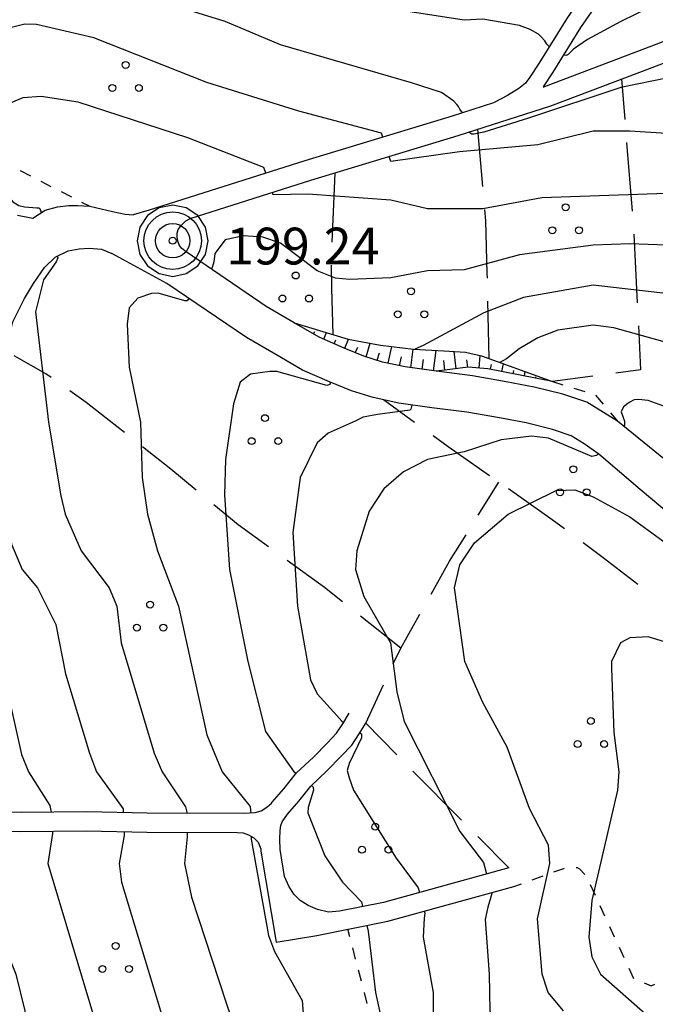
# Model space of a CAD drawing. Units: metres. Extents: x -38055 to -35747, y -132091 to -130373.
# Drawn here: x -37510 to -37441, y -131573 to -131466 of the extents above; entities that cross this region are included whole.
import ezdxf

# ---------------------------------------------------------------- set-up
doc = ezdxf.new("R2010")
doc.units = ezdxf.units.M
doc.header["$LTSCALE"] = 2.5
doc.layers.get('0').update_dxf_attribs({"linetype": 'CONTINUOUS'})
for name, color, linetype in [('2101000', 7, 'CONTINUOUS'), ('6101110', 7, 'CONTINUOUS'), ('6101120', 7, 'CONTINUOUS'), ('6101990', 7, 'CONTINUOUS'), ('6301000', 7, 'CONTINUOUS'), ('6302000', 7, 'CONTINUOUS'), ('6318000', 7, 'CONTINUOUS'), ('7101000', 7, 'CONTINUOUS'), ('7102000', 7, 'CONTINUOUS'), ('7306000', 7, 'CONTINUOUS')]:
    doc.layers.add(name, color=color, linetype=linetype)
doc.layers.add('CLIP_BOX', color=7, linetype='CONTINUOUS', plot=False)
doc.styles.add('Dm_Anotation', font='txt')

# ---------------------------------------------------------------- blocks, each defined once
blk = doc.blocks.new('631800')
at = {"color": 0, "linetype": 'ByBlock', "lineweight": -2}
for centre in [(0, 0.667), (-0.577, -0.333), (0.577, -0.333)]:
    blk.add_circle(centre, 0.15, dxfattribs=at)
blk = doc.blocks.new('730600')
at = {"linetype": 'ByBlock', "lineweight": -2}
for radius in [1.25, 0.75, 0.15]:
    blk.add_circle((0, 0), radius, dxfattribs=at)
at = {"layer": 'CLIP_BOX'}
blk.add_lwpolyline([(1.55, 0), (1.432, 0.593), (1.096, 1.096), (0.593, 1.432), (0, 1.55), (-0.593, 1.432), (-1.096, 1.096), (-1.432, 0.593), (-1.55, 0), (-1.432, -0.593), (-1.096, -1.096), (-0.593, -1.432), (0, -1.55), (0.593, -1.432), (1.096, -1.096), (1.432, -0.593)], close=True, dxfattribs=at)

msp = doc.modelspace()

# ---------------------------------------------------------------- linework, layer by layer
at = {"layer": '2101000', "flags": 128}
for points in [[(-37453.41, -131473.54), (-37453.34, -131473.51), (-37442.38, -131469.36), (-37419.38, -131460.56), (-37412.8, -131448.27), (-37410.07, -131443.9)], [(-37448.79, -131463.05), (-37450.87, -131466.08), (-37453.88, -131470.98), (-37454.86, -131472.47)], [(-37492.26, -131491.47), (-37492.72, -131491.11), (-37492.96, -131490.77), (-37493.16, -131490.32), (-37493.24, -131489.83), (-37493.24, -131489.45), (-37493.12, -131489.04), (-37492.75, -131488.55), (-37492.27, -131488.1), (-37491.81, -131487.83), (-37478.69, -131483.67), (-37462.67, -131478.83), (-37452.61, -131475.59), (-37441.59, -131471.42), (-37420.32, -131463.27)], [(-37447.31, -131464.07), (-37449.36, -131467.06), (-37452.36, -131471.94), (-37453.41, -131473.54)], [(-37454.86, -131472.47), (-37455.33, -131473.13), (-37456.06, -131473.71), (-37457.32, -131474.45), (-37458.83, -131475.28)], [(-37458.83, -131475.28), (-37463.32, -131476.73), (-37479.34, -131481.57), (-37496.27, -131486.94), (-37497.99, -131487.46)], [(-37508.9, -131487.81), (-37507.59, -131486.93), (-37506.23, -131486.56), (-37505.05, -131486.44), (-37504.02, -131486.43), (-37502.7, -131486.52), (-37500.27, -131487.08), (-37498.88, -131487.36), (-37497.99, -131487.46)], [(-37510.58, -131487.48), (-37508.9, -131487.81)], [(-37512.14, -131503.12), (-37511.09, -131499.08), (-37509.82, -131496.56), (-37508.84, -131494.92), (-37507.65, -131493.17), (-37506.5, -131492.06), (-37505.09, -131491.37), (-37503.86, -131491.13), (-37502.78, -131491.08), (-37501.45, -131491.17)], [(-37501.45, -131491.17), (-37500.32, -131491.66)], [(-37439.52, -131520.15), (-37442.89, -131517.31), (-37447.38, -131513.46), (-37448.98, -131512.33), (-37450.39, -131511.47), (-37452.41, -131510.8), (-37455.27, -131510.08), (-37458.16, -131509.53), (-37461.71, -131508.89), (-37465.54, -131508.42), (-37469.12, -131507.94), (-37471.91, -131507.32), (-37474.27, -131506.59), (-37476.65, -131505.61), (-37479.58, -131504.32), (-37482.5, -131502.64), (-37485.67, -131500.79), (-37494.34, -131494.9), (-37500.32, -131491.66)], [(-37431.23, -131521.35), (-37445.34, -131509.88), (-37448.69, -131507.82), (-37451.28, -131506.96), (-37454.41, -131506.17), (-37457.44, -131505.59), (-37461.12, -131504.94), (-37465.03, -131504.46), (-37468.42, -131503.99), (-37470.89, -131503.45), (-37472.92, -131502.82), (-37475.08, -131501.93), (-37477.77, -131500.75), (-37480.5, -131499.18), (-37483.53, -131497.41), (-37492.26, -131491.47)], [(-37513.44, -131552.33), (-37510.2, -131552.4), (-37503.05, -131552.33), (-37496.49, -131552.49), (-37485.96, -131552.52), (-37484.73, -131552.43), (-37484.1, -131552.24), (-37483.49, -131551.87), (-37482.95, -131551.41), (-37482.89, -131551.33), (-37481.61, -131549.86), (-37480.23, -131548.14), (-37478.41, -131546.41), (-37476.89, -131544.86), (-37475.88, -131543.82), (-37475.21, -131542.79), (-37474.51, -131541.64)], [(-37457.16, -131558.46), (-37470.8, -131562.21), (-37475.57, -131563.16), (-37476.78, -131563.26), (-37477.97, -131562.97), (-37478.97, -131562.55), (-37479.86, -131562.02), (-37480.55, -131561.33), (-37481.07, -131560.44), (-37481.55, -131559.39), (-37482.04, -131556.45), (-37482.06, -131555.32), (-37482.03, -131554.39), (-37481.95, -131553.84), (-37481.81, -131553.44), (-37481.23, -131552.63), (-37480, -131551.2), (-37478.69, -131549.57), (-37476.94, -131547.91), (-37475.39, -131546.32), (-37474.23, -131545.13), (-37473.43, -131543.9), (-37472.72, -131542.74)], [(-37513.53, -131554.43), (-37510.21, -131554.5), (-37503.07, -131554.44), (-37496.51, -131554.59), (-37486.69, -131554.62), (-37486.05, -131554.65), (-37485.45, -131554.86), (-37484.87, -131555.19), (-37484.4, -131555.66), (-37484.14, -131556.39), (-37484.14, -131556.65), (-37482.47, -131566.55), (-37478.03, -131565.8), (-37470.32, -131564.26), (-37456.61, -131560.48)]]:
    msp.add_lwpolyline(points, dxfattribs=at)
at = {"layer": '6101110', "flags": 128}
msp.add_lwpolyline([(-37452.4, -131505.57), (-37459.45, -131504.18), (-37461.58, -131504.02), (-37463.56, -131504.28), (-37465.06, -131504.45), (-37468.42, -131503.99), (-37470.89, -131503.45), (-37472.92, -131502.82), (-37475.08, -131501.93), (-37477.77, -131500.75), (-37480.5, -131499.18)], dxfattribs=at)
at = {"layer": '6101120', "flags": 128}
msp.add_lwpolyline([(-37480.5, -131499.18), (-37474.62, -131500.96), (-37471.12, -131501.6), (-37467.53, -131502.05), (-37464.21, -131502.22), (-37461.88, -131502.39), (-37460.12, -131502.77), (-37452.4, -131505.57)], dxfattribs=at)
at = {"layer": '6101990', "flags": 128}
for points in [[(-37478.4, -131500.38), (-37478.26, -131500.14)], [(-37477.29, -131500.96), (-37476.98, -131500.25)], [(-37476.15, -131501.46), (-37475.96, -131501.04)], [(-37475, -131501.96), (-37474.59, -131500.97)], [(-37472.68, -131502.9), (-37472.22, -131501.4)], [(-37473.85, -131502.44), (-37473.59, -131501.82)], [(-37471.49, -131503.26), (-37471.23, -131502.44)], [(-37470.28, -131503.58), (-37469.88, -131501.75)], [(-37467.83, -131504.07), (-37467.55, -131502.05)], [(-37465.35, -131504.41), (-37465.05, -131502.18)], [(-37462.87, -131504.19), (-37463.12, -131502.3)], [(-37460.39, -131504.11), (-37460.28, -131502.74)], [(-37469.06, -131503.85), (-37468.84, -131502.88)], [(-37466.59, -131504.24), (-37466.45, -131503.18)], [(-37464.11, -131504.34), (-37464.24, -131503.28)], [(-37461.63, -131504.02), (-37461.74, -131503.21)], [(-37459.15, -131504.24), (-37459.04, -131503.72)], [(-37457.92, -131504.48), (-37457.75, -131503.63)], [(-37456.69, -131504.72), (-37456.63, -131504.39)], [(-37455.47, -131504.96), (-37455.37, -131504.49)], [(-37454.24, -131505.21), (-37454.21, -131505.06)]]:
    msp.add_lwpolyline(points, dxfattribs=at)
at = {"layer": '6301000', "linetype": 'Continuous'}
for points in [[(-37510.29, -131482.64), (-37509.17, -131483.21)], [(-37508.06, -131483.78), (-37506.95, -131484.35)], [(-37505.83, -131484.92), (-37504.72, -131485.49)], [(-37503.61, -131486.06), (-37502.7, -131486.52)], [(-37452.4, -131505.57), (-37451.27, -131505.92)], [(-37450.08, -131506.29), (-37448.88, -131506.65)], [(-37447.72, -131507.07), (-37446.91, -131508.02)], [(-37446.1, -131508.98), (-37445.34, -131509.88)], [(-37449.85, -131558.4), (-37449.74, -131558.42)], [(-37454.62, -131559.76), (-37453.44, -131559.33)], [(-37452.27, -131558.9), (-37451.18, -131558.51)], [(-37451.18, -131558.51), (-37451.09, -131558.49)], [(-37449.74, -131558.42), (-37449.48, -131558.58)], [(-37449.48, -131558.58), (-37448.91, -131559.19)], [(-37456.61, -131560.48), (-37455.79, -131560.18)], [(-37448.32, -131560.28), (-37447.79, -131561.41)], [(-37447.27, -131562.55), (-37446.74, -131563.68)], [(-37446.22, -131564.82), (-37445.69, -131565.95)], [(-37474.45, -131565.95), (-37474.66, -131565.12)], [(-37473.82, -131568.37), (-37474.13, -131567.16)], [(-37445.17, -131567.09), (-37444.64, -131568.22)], [(-37473.19, -131570.79), (-37473.5, -131569.58)], [(-37444.11, -131569.35), (-37443.59, -131570.49)], [(-37442.44, -131570.97), (-37441.69, -131571.29)], [(-37441.69, -131571.29), (-37441.3, -131571.1)], [(-37472.56, -131573.21), (-37472.87, -131572)]]:
    msp.add_lwpolyline(points, dxfattribs=at)
at = {"layer": '6302000', "linetype": 'Continuous'}
for points in [[(-37444.9, -131472.67), (-37444.55, -131477.08)], [(-37460.05, -131483.53), (-37460.54, -131478.14)], [(-37444.35, -131479.57), (-37443.76, -131487.05)], [(-37476.19, -131486.3), (-37476.05, -131482.87)], [(-37459.98, -131484.35), (-37460.05, -131483.53)], [(-37476.33, -131489.57), (-37476.19, -131486.3)], [(-37459.67, -131488.09), (-37459.78, -131486.85)], [(-37459.51, -131493.79), (-37459.67, -131488.09)], [(-37476.36, -131490.42), (-37476.33, -131489.57)], [(-37443.57, -131489.54), (-37443.2, -131497.03)], [(-37476.39, -131495.42), (-37476.44, -131492.91)], [(-37459.49, -131494.34), (-37459.51, -131493.79)], [(-37476.26, -131500.46), (-37476.39, -131495.42)], [(-37459.3, -131503.07), (-37459.44, -131496.84)], [(-37443.07, -131499.53), (-37442.84, -131504.3)], [(-37507.52, -131504.72), (-37510.93, -131502.79)], [(-37506.94, -131505.13), (-37507.52, -131504.72)], [(-37442.84, -131504.3), (-37445.54, -131504.66)], [(-37448.02, -131504.99), (-37452.4, -131505.57)], [(-37503.11, -131507.86), (-37504.91, -131506.58)], [(-37498.94, -131511.12), (-37503.11, -131507.86)], [(-37467.4, -131510.02), (-37470.8, -131507.56)], [(-37463.75, -131512.67), (-37465.38, -131511.49)], [(-37493.92, -131515.09), (-37496.98, -131512.66)], [(-37459.25, -131515.81), (-37463.75, -131512.67)], [(-37491.15, -131517.38), (-37493.92, -131515.09)], [(-37460.48, -131520.1), (-37458.25, -131516.51)], [(-37452.45, -131520.6), (-37457.2, -131517.25)], [(-37486.59, -131521.16), (-37489.22, -131518.98)], [(-37451.1, -131521.6), (-37452.45, -131520.6)], [(-37483.29, -131523.56), (-37486.59, -131521.16)], [(-37463.6, -131525.1), (-37461.81, -131522.23)], [(-37446.9, -131524.73), (-37449.09, -131523.1)], [(-37477.22, -131527.97), (-37481.27, -131525.03)], [(-37465.61, -131528.68), (-37463.6, -131525.1)], [(-37443.14, -131527.66), (-37446.9, -131524.73)], [(-37475.26, -131529.52), (-37477.22, -131527.97)], [(-37468.91, -131534.55), (-37473.3, -131531.07)], [(-37468.91, -131534.55), (-37466.84, -131530.86)], [(-37469.72, -131536.27), (-37468.91, -131534.55)], [(-37472.72, -131542.74), (-37470.77, -131538.54)], [(-37472.72, -131542.74), (-37469.34, -131546.15)], [(-37467.58, -131547.93), (-37462.3, -131553.26)], [(-37460.54, -131555.04), (-37457.16, -131558.46)]]:
    msp.add_lwpolyline(points, dxfattribs=at)
at = {"layer": '7101000', "flags": 128}
for points, elevation in [([(-37440, -131490.73), (-37444, -131490.58), (-37448, -131490.76), (-37456, -131491.79), (-37462, -131493.44), (-37466, -131493.53), (-37470, -131494.3), (-37474.49, -131494.49), (-37476, -131494.34), (-37478, -131493.53), (-37482, -131490.52), (-37483.89, -131489.89), (-37486, -131489.71), (-37488, -131490.15), (-37489.12, -131491.65), (-37489.25, -131492.56), (-37489.4, -131493.18), (-37489.52, -131493.34)], 200), ([(-37491.94, -131496.53), (-37492.13, -131496.79), (-37492.39, -131496.81), (-37495.3, -131495.95), (-37496.03, -131496), (-37497.49, -131496.51), (-37498.45, -131497.56), (-37498.67, -131499.33), (-37498.45, -131504), (-37497.21, -131510), (-37497.03, -131516), (-37496.46, -131520), (-37495.37, -131524), (-37493.06, -131530), (-37489.98, -131544), (-37488.34, -131548), (-37485.3, -131551.77), (-37485.24, -131552.18), (-37485.23, -131552.47)], 200), ([(-37425.79, -131529.33), (-37426.07, -131529.31), (-37427.3, -131529.6), (-37428.88, -131530.04), (-37430.75, -131530.99), (-37432.87, -131532), (-37434.65, -131534), (-37436, -131534.73), (-37438, -131534.56), (-37442, -131533.35), (-37444, -131533.45), (-37445.01, -131534), (-37445.98, -131536), (-37446, -131536.79), (-37445.73, -131543.73), (-37445.21, -131548), (-37445.35, -131550), (-37448.13, -131562), (-37448.47, -131566), (-37448.13, -131568.13), (-37447.2, -131570), (-37442, -131574.58)], 210), ([(-37485.16, -131555.03), (-37485.16, -131555.32), (-37483.3, -131565.83), (-37482.64, -131567.56), (-37479.62, -131572.89), (-37478.63, -131586)], 200)]:
    msp.add_lwpolyline(points, dxfattribs=dict(at, elevation=elevation))
at = {"layer": '7102000', "flags": 128}
for points, elevation in [([(-37456, -131466.87), (-37460, -131466.16), (-37462, -131466.27), (-37474, -131464.44), (-37488, -131459.27), (-37494, -131457.7), (-37502, -131455.07), (-37516, -131449.02), (-37520, -131447.93), (-37522, -131448.29), (-37526, -131449.99), (-37530, -131451.16), (-37531.22, -131451.32)], 192), ([(-37467.74, -131473.1), (-37482, -131468.97), (-37488, -131466.42), (-37498, -131463.3), (-37514, -131457.51), (-37516, -131457.17)], 194), ([(-37440.1, -131464), (-37444.98, -131466.43), (-37448.61, -131468.36), (-37450.11, -131469.42), (-37450.69, -131470.01), (-37450.78, -131470.05), (-37450.94, -131470.11), (-37451.23, -131470.09)], 192), ([(-37392.4, -131466), (-37394.76, -131473.24), (-37395.6, -131474.4), (-37402, -131476.46), (-37404.99, -131479.01), (-37408.37, -131483.63), (-37410, -131484.53), (-37416, -131482.88), (-37420, -131484.12), (-37425.37, -131486.63), (-37428, -131487.08), (-37437.34, -131485.34), (-37440, -131485.12), (-37453.58, -131485.58), (-37460, -131486.81), (-37466, -131486.81), (-37470, -131485.86), (-37479.02, -131485.18), (-37482.77, -131485.28), (-37482.87, -131484.99)], 198), ([(-37400, -131465.6), (-37402, -131466.43), (-37405.04, -131466.96), (-37408, -131468.12), (-37413.48, -131472.52), (-37416, -131473.36), (-37418, -131474.52), (-37419.99, -131476.01), (-37421.4, -131478), (-37426, -131481.17), (-37428, -131481.45), (-37434, -131479.73), (-37440, -131478.59), (-37444, -131478.36), (-37448, -131478.35), (-37454, -131479.84), (-37462.52, -131480.61), (-37469.99, -131481.63), (-37470.16, -131481.09)], 196), ([(-37502.3, -131468.21), (-37508.52, -131466.76), (-37509.77, -131466.71), (-37511.23, -131467.06), (-37514.17, -131467.99), (-37514.78, -131468.54), (-37515.32, -131469.07), (-37515.96, -131470.6), (-37516.21, -131472.62), (-37516.31, -131473.61), (-37516.83, -131474.44), (-37517.24, -131474.99), (-37518.66, -131475.75), (-37519.73, -131476.66), (-37521.05, -131478.26), (-37521.96, -131480.04), (-37522.51, -131482.51), (-37522.49, -131486.09), (-37521.65, -131490.26), (-37520.39, -131493.96), (-37518.04, -131497.69)], 196), ([(-37452.76, -131469.15), (-37453.03, -131468.87), (-37453.26, -131468.53), (-37453.66, -131468.1), (-37453.95, -131467.81), (-37454.85, -131467.3), (-37456, -131466.87)], 192), ([(-37422.97, -131467.03), (-37425.31, -131468), (-37428, -131469.93), (-37430, -131470.78), (-37434, -131471.06), (-37437.86, -131472.14), (-37444.97, -131473.59), (-37455.02, -131476.92)], 194), ([(-37470.86, -131479.01), (-37471, -131478.58), (-37480.01, -131476.16), (-37490, -131473.04), (-37502.3, -131468.21)], 196), ([(-37462.2, -131476.37), (-37462.48, -131475.95), (-37462.62, -131475.68), (-37462.8, -131475.46), (-37463.14, -131475.07), (-37464.47, -131474.14), (-37467.74, -131473.1)], 194), ([(-37483.59, -131482.92), (-37483.81, -131482.29), (-37492.05, -131479.06), (-37504, -131475.19), (-37508, -131474.57), (-37510, -131474.71), (-37512, -131475.55), (-37513.12, -131478), (-37513.4, -131480), (-37513.28, -131482), (-37512.41, -131484.29), (-37511.1, -131486.04), (-37510.42, -131486.42), (-37509.81, -131486.59), (-37508.48, -131486.67), (-37508.25, -131486.69), (-37508.16, -131486.76), (-37508, -131487.2)], 198), ([(-37455.02, -131476.92), (-37459.88, -131478.47), (-37460.98, -131478.67), (-37461.19, -131478.67), (-37461.52, -131478.46)], 194), ([(-37376.53, -131482.06), (-37376.74, -131481.93), (-37376.98, -131482.04), (-37383.49, -131487.28), (-37387.99, -131490.01), (-37394, -131492.03), (-37397.26, -131494.74), (-37401.08, -131496.92), (-37406, -131498.7), (-37407.3, -131498.7), (-37418, -131496.98), (-37420, -131496.86), (-37426, -131497.38), (-37430, -131497.17), (-37448, -131495.1), (-37455.55, -131496.45), (-37459.89, -131498.11), (-37466.48, -131501.66), (-37467.37, -131502.06)], 202), ([(-37506.26, -131491.94), (-37506.2, -131492.11), (-37506.37, -131492.56), (-37507.75, -131494.52), (-37508.64, -131498), (-37507.2, -131510), (-37505.88, -131518), (-37505.41, -131520), (-37503.65, -131524), (-37500.63, -131528), (-37499.8, -131530), (-37499.3, -131534), (-37495.72, -131546), (-37494.86, -131548), (-37492.31, -131551.81), (-37492.18, -131552.4), (-37492.18, -131552.5)], 198), ([(-37387.75, -131499.28), (-37388.02, -131499.12), (-37388.19, -131499.2), (-37390.64, -131501.44), (-37391.25, -131501.8), (-37392.68, -131502.41), (-37394.24, -131502.89), (-37400, -131503.92), (-37404, -131505.8), (-37406, -131505.57), (-37410, -131503.99), (-37412, -131503.73), (-37418, -131503.42), (-37422, -131504.04), (-37426, -131503.88), (-37436, -131502.46), (-37445.74, -131499.74), (-37448, -131499.43), (-37451.84, -131500), (-37454, -131500.81), (-37456.02, -131502), (-37457.4, -131503.1), (-37458.12, -131503.5)], 204), ([(-37476.56, -131505.65), (-37476.64, -131505.91), (-37476.94, -131505.99), (-37482.37, -131504.49), (-37483.15, -131504.47), (-37485.24, -131504.76), (-37486.36, -131505.64), (-37487.09, -131508), (-37487.96, -131514.04), (-37488.09, -131517.91), (-37487.54, -131526), (-37485.53, -131536), (-37483.63, -131543.63), (-37480.58, -131547.95), (-37480.27, -131548.19)], 202), ([(-37401.08, -131510.68), (-37401.22, -131510.48), (-37401.38, -131510.38), (-37401.59, -131510.38), (-37405.79, -131512.01), (-37407.14, -131512.01), (-37408.93, -131512.07), (-37414, -131511.31), (-37416, -131511.82), (-37418, -131513.51), (-37419.98, -131514.02), (-37424, -131513.38), (-37430, -131514.21), (-37432, -131513.45), (-37440, -131508.36), (-37442, -131507.62), (-37443.05, -131507.51), (-37443.54, -131507.55), (-37444.09, -131507.85), (-37444.69, -131508.32), (-37444.93, -131508.85), (-37444.58, -131509.89), (-37444.58, -131510.32), (-37444.67, -131510.42)], 206), ([(-37467.72, -131508.13), (-37467.8, -131508.57), (-37467.92, -131508.67), (-37471.43, -131509.15), (-37472.98, -131509.45), (-37473.87, -131509.88), (-37476.82, -131511.18), (-37478, -131512.24), (-37479.84, -131516), (-37480.65, -131522), (-37480.15, -131530), (-37478.74, -131538), (-37478, -131539.52), (-37475.86, -131541.88), (-37475.32, -131542.52), (-37475.12, -131542.65)], 204), ([(-37447.44, -131513.42), (-37447.62, -131513.62), (-37448.15, -131513.73), (-37452.84, -131511.73), (-37454.69, -131511.5), (-37458, -131511.9), (-37462, -131513.21), (-37466, -131514.06), (-37468.61, -131515.39), (-37470.76, -131517.24), (-37472.33, -131519.67), (-37473.7, -131524), (-37473.84, -131526), (-37472.93, -131528.93), (-37470.04, -131534), (-37469.33, -131539.33), (-37468.54, -131542.54), (-37462.5, -131554.5), (-37459.93, -131557.89), (-37459.59, -131559.12)], 206), ([(-37451.22, -131574), (-37452.87, -131572), (-37453.53, -131570), (-37454.04, -131564), (-37452.7, -131558), (-37452.85, -131556), (-37454.93, -131552), (-37457.34, -131545.34), (-37460, -131540.48), (-37461.95, -131536), (-37463.08, -131528), (-37462.5, -131525.5), (-37460.9, -131523.1), (-37457.24, -131520), (-37452, -131517.43), (-37450, -131517.36), (-37448, -131518.11), (-37444, -131520.28), (-37440, -131523.19), (-37438.43, -131523.93), (-37431.86, -131526.47), (-37430.91, -131526.76)], 208), ([(-37512.02, -131518.17), (-37511.25, -131523.25), (-37510.06, -131526), (-37508.4, -131528), (-37506.42, -131532), (-37505.35, -131537.35), (-37502.76, -131546), (-37501.98, -131548), (-37499.1, -131552.03), (-37499.09, -131552.43)], 196), ([(-37513.87, -131528.89), (-37513.44, -131530), (-37512.71, -131534.71), (-37510.13, -131546.13), (-37509.39, -131548), (-37507.07, -131551.67), (-37506.95, -131552.21), (-37506.94, -131552.37)], 194), ([(-37473.35, -131543.77), (-37473.18, -131543.88), (-37473.18, -131544.02), (-37473.18, -131544.31), (-37474.52, -131547.11), (-37474.74, -131547.86), (-37474.52, -131548.67), (-37474.06, -131550), (-37469.41, -131557.41), (-37467.02, -131560.64), (-37466.89, -131561.13)], 204), ([(-37478.63, -131549.51), (-37478.43, -131549.67), (-37478.4, -131549.99), (-37478.99, -131551.9), (-37479.01, -131552.47), (-37477.16, -131557.16), (-37475.23, -131560), (-37473.17, -131562.15), (-37473.06, -131562.66)], 202), ([(-37514.56, -131554.42), (-37514.53, -131554.77), (-37515.09, -131558), (-37514.89, -131558.89), (-37514.02, -131562), (-37510.77, -131570), (-37509.79, -131574), (-37510.28, -131580), (-37511.12, -131584), (-37510.91, -131586), (-37507.8, -131592.64), (-37507.3, -131593.84)], 192), ([(-37506.79, -131554.47), (-37506.77, -131554.73), (-37507.27, -131558), (-37500.69, -131580), (-37501.25, -131582), (-37502, -131583.31), (-37504.4, -131586), (-37504.52, -131588), (-37503.85, -131590), (-37500, -131597.98), (-37498, -131601.4), (-37495.65, -131604.8), (-37493.85, -131607.73), (-37493.64, -131608.52), (-37493.76, -131610.06), (-37494.55, -131612.34), (-37494.59, -131613.58), (-37494.48, -131614.31), (-37493.82, -131615.54), (-37493.1, -131616.81)], 194), ([(-37499, -131554.53), (-37498.99, -131554.93), (-37499.52, -131558), (-37499.29, -131560), (-37493.23, -131580)], 196), ([(-37492.14, -131554.6), (-37492.13, -131555.07), (-37492.43, -131558), (-37491.65, -131561.65), (-37486.46, -131577.54)], 198), ([(-37459.03, -131561.15), (-37459.01, -131561.25), (-37459.14, -131561.75), (-37459.43, -131562.74), (-37459.72, -131564.08), (-37459.29, -131570), (-37459.23, -131574), (-37458.54, -131576.54), (-37456.13, -131580), (-37454.97, -131580.97), (-37453.73, -131581.73), (-37448, -131583.33)], 206), ([(-37466.36, -131563.17), (-37466.31, -131563.37), (-37466.38, -131563.92), (-37466.47, -131566), (-37465.4, -131572), (-37465.39, -131578)], 204), ([(-37472.61, -131564.71), (-37472.47, -131565.34), (-37471.64, -131572)], 202), ([(-37471.64, -131572), (-37469.75, -131580.85), (-37469.4, -131583.06), (-37469.33, -131584.11), (-37469.35, -131584.4), (-37469.38, -131584.84), (-37469.61, -131585.13), (-37470.06, -131585.53), (-37470.8, -131586.25), (-37471.23, -131586.99), (-37471.37, -131587.8), (-37471.36, -131590)], 202)]:
    msp.add_lwpolyline(points, dxfattribs=dict(at, elevation=elevation))

# ---------------------------------------------------------------- block references
at = {"layer": '6318000', "xscale": 2.5, "yscale": 2.5, "zscale": 2.5}
for p in [(-37498.83, -131472.81), (-37450.98, -131488.29), (-37480.33, -131495.71), (-37467.79, -131497.42), (-37483.68, -131511.22), (-37450.15, -131516.78), (-37496.16, -131531.5), (-37448.24, -131544.16), (-37471.69, -131555.65), (-37499.9, -131568.62)]:
    msp.add_blockref('631800', p, dxfattribs=at)
at = {"layer": '7306000', "xscale": 2.5, "yscale": 2.5, "zscale": 2.5}
msp.add_blockref('730600', (-37493.71, -131490.26, 199.24), dxfattribs=at)

# ---------------------------------------------------------------- texts
at = {"layer": '7306000', "style": 'Dm_Anotation'}
msp.add_text('199.24', height=4, dxfattribs=at).set_placement((-37487.89, -131492.84))

doc.saveas('drawing.dxf')
